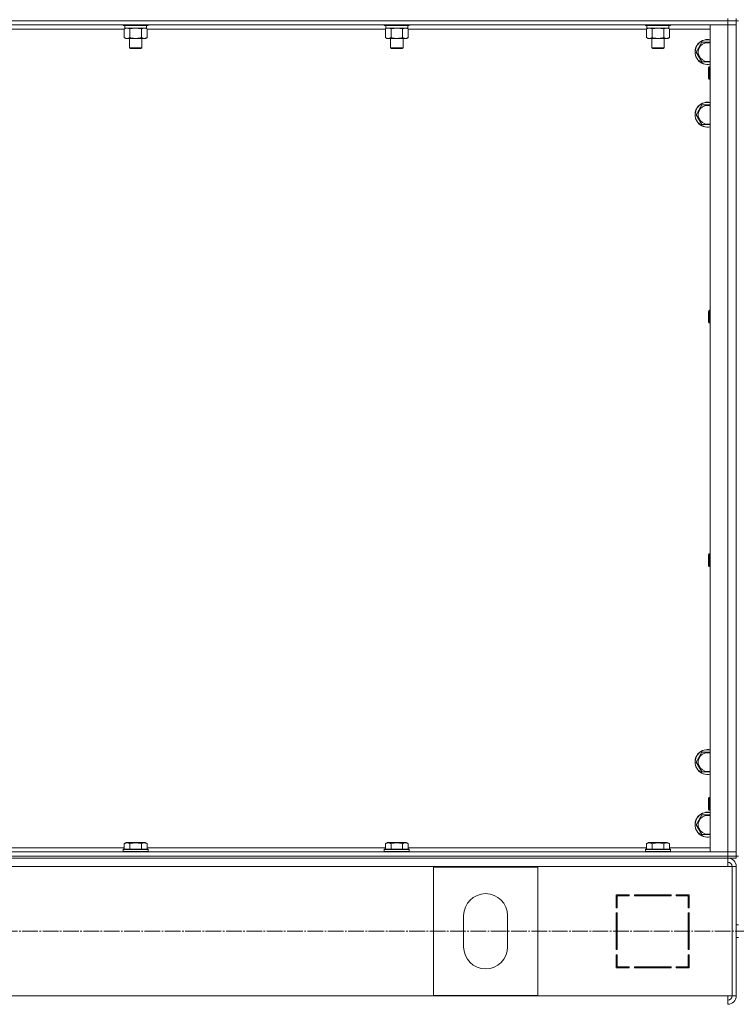
# Model space of a CAD drawing. Units: millimetres. Extents: x 0 to 32606, y -11 to 22275.
# Drawn here: x 23222 to 23908, y 14843 to 15786 of the extents above; entities that cross this region are included whole.
import ezdxf

# ---------------------------------------------------------------- set-up
doc = ezdxf.new("R2010")
doc.units = ezdxf.units.MM
doc.linetypes.add('K5LT_AXLED', pattern=[19.5, 15, -1.5, 1.5, -1.5])
doc.linetypes.add('K5LT_THIN', pattern=[0])
for name, color, linetype, true_color in [('OSI', 2, 'Continuous', 0xffff00), ('R', 1, 'Continuous', 0xff0000), ('WELDING', 7, 'Continuous', 0xffffff)]:
    doc.layers.add(name, color=color, linetype=linetype, true_color=true_color)

msp = doc.modelspace()

# ---------------------------------------------------------------- linework, layer by layer
at = {"layer": 'OSI', "color": 30, "linetype": 'K5LT_AXLED', "lineweight": 18, "true_color": 0xff8000}
msp.add_line((21020.88, 14912.88), (28113.88, 14912.88), dxfattribs=at)
at = {"layer": 'R', "color": 7, "linetype": 'K5LT_THIN', "lineweight": 18}
for p, q in [((23899.88, 15784.88), (23899.88, 15786.88)), ((23907.88, 15784.88), (23907.88, 15786.88)), ((22515.88, 15784.88), (23899.88, 15784.88)), ((23899.88, 15784.88), (22515.88, 15784.88)), ((23899.88, 15780.88), (22515.88, 15780.88)), ((23321.91, 15776.88), (23093.85, 15776.88)), ((23320.88, 15780.88), (23320.88, 15780.68)), ((23320.88, 15780.68), (23321.06, 15780.38)), ((23343.27, 15780.68), (23320.88, 15780.68)), ((23343.12, 15780.38), (23321.06, 15780.38)), ((23321.91, 15777.03), (23323.38, 15777.88)), ((23321.91, 15777.03), (23321.91, 15768.73)), ((23322.38, 15780.38), (23322.38, 15777.88)), ((23343.38, 15777.88), (23322.38, 15777.88)), ((23327.4, 15777.03), (23327.4, 15768.73)), ((23338.37, 15777.03), (23338.37, 15768.73)), ((23343.85, 15777.03), (23342.38, 15777.88)), ((23344.71, 15780.38), (23343.12, 15780.38)), ((23344.88, 15780.68), (23343.27, 15780.68)), ((23343.38, 15780.38), (23343.38, 15777.88)), ((23343.85, 15777.03), (23343.85, 15768.73)), ((23571.91, 15776.88), (23343.85, 15776.88)), ((23344.88, 15780.68), (23344.71, 15780.38)), ((23344.88, 15780.88), (23344.88, 15780.68)), ((23570.88, 15780.88), (23570.88, 15780.68)), ((23570.88, 15780.68), (23571.06, 15780.38)), ((23593.27, 15780.68), (23570.88, 15780.68)), ((23593.12, 15780.38), (23571.06, 15780.38)), ((23571.91, 15777.03), (23573.38, 15777.88)), ((23571.91, 15777.03), (23571.91, 15768.73)), ((23572.38, 15780.38), (23572.38, 15777.88)), ((23593.38, 15777.88), (23572.38, 15777.88)), ((23577.4, 15777.03), (23577.4, 15768.73)), ((23588.37, 15777.03), (23588.37, 15768.73)), ((23593.85, 15777.03), (23592.38, 15777.88)), ((23594.71, 15780.38), (23593.12, 15780.38)), ((23594.88, 15780.68), (23593.27, 15780.68)), ((23593.38, 15780.38), (23593.38, 15777.88)), ((23593.85, 15777.03), (23593.85, 15768.73)), ((23821.91, 15776.88), (23593.85, 15776.88)), ((23594.88, 15780.68), (23594.71, 15780.38)), ((23594.88, 15780.88), (23594.88, 15780.68)), ((23820.88, 15780.88), (23820.88, 15780.68)), ((23820.88, 15780.68), (23821.06, 15780.38)), ((23843.27, 15780.68), (23820.88, 15780.68)), ((23843.12, 15780.38), (23821.06, 15780.38)), ((23821.91, 15777.03), (23823.38, 15777.88)), ((23821.91, 15777.03), (23821.91, 15768.73)), ((23822.38, 15780.38), (23822.38, 15777.88)), ((23843.38, 15777.88), (23822.38, 15777.88)), ((23827.4, 15777.03), (23827.4, 15768.73)), ((23838.37, 15777.03), (23838.37, 15768.73)), ((23843.85, 15777.03), (23842.38, 15777.88)), ((23844.71, 15780.38), (23843.12, 15780.38)), ((23844.88, 15780.68), (23843.27, 15780.68)), ((23843.38, 15780.38), (23843.38, 15777.88)), ((23843.85, 15777.03), (23843.85, 15768.73)), ((23882.88, 15776.88), (23843.85, 15776.88)), ((23844.88, 15780.68), (23844.71, 15780.38)), ((23844.88, 15780.88), (23844.88, 15780.68)), ((23882.88, 14988.88), (23882.88, 15780.88)), ((23882.88, 15780.88), (23899.88, 15780.88)), ((23907.88, 15784.88), (23899.88, 15784.88)), ((23899.88, 15784.88), (23899.88, 15780.88)), ((23899.88, 15784.88), (23907.88, 15784.88)), ((23899.88, 14988.88), (23899.88, 15780.88)), ((23899.88, 15780.88), (23907.88, 15780.88)), ((23907.88, 15780.88), (23899.88, 15780.88)), ((23907.88, 14984.88), (23907.88, 15784.88)), ((23909.88, 15784.88), (23907.88, 15784.88)), ((23907.88, 15784.88), (23907.88, 15780.88)), ((23907.88, 15780.88), (23907.88, 14988.88)), ((23321.91, 15768.73), (23323.38, 15767.88)), ((23341.11, 15767.88), (23323.38, 15767.88)), ((23326.88, 15767.88), (23326.88, 15758.96)), ((23338.88, 15767.88), (23338.88, 15758.96)), ((23342.38, 15767.88), (23341.11, 15767.88)), ((23343.85, 15768.73), (23342.38, 15767.88)), ((23571.91, 15768.73), (23573.38, 15767.88)), ((23591.11, 15767.88), (23573.38, 15767.88)), ((23576.88, 15767.88), (23576.88, 15758.96)), ((23588.88, 15767.88), (23588.88, 15758.96)), ((23592.38, 15767.88), (23591.11, 15767.88)), ((23593.85, 15768.73), (23592.38, 15767.88)), ((23821.91, 15768.73), (23823.38, 15767.88)), ((23841.11, 15767.88), (23823.38, 15767.88)), ((23826.88, 15767.88), (23826.88, 15758.96)), ((23838.88, 15767.88), (23838.88, 15758.96)), ((23842.38, 15767.88), (23841.11, 15767.88)), ((23843.85, 15768.73), (23842.38, 15767.88)), ((23326.88, 15758.96), (23327.88, 15758.38)), ((23338.08, 15758.96), (23326.88, 15758.96)), ((23337.21, 15758.38), (23327.88, 15758.38)), ((23337.88, 15758.38), (23337.21, 15758.38)), ((23338.88, 15758.96), (23337.88, 15758.38)), ((23338.88, 15758.96), (23338.08, 15758.96)), ((23576.88, 15758.96), (23577.88, 15758.38)), ((23588.08, 15758.96), (23576.88, 15758.96)), ((23587.21, 15758.38), (23577.88, 15758.38)), ((23587.88, 15758.38), (23587.21, 15758.38)), ((23588.88, 15758.96), (23587.88, 15758.38)), ((23588.88, 15758.96), (23588.08, 15758.96)), ((23826.88, 15758.96), (23827.88, 15758.38)), ((23838.08, 15758.96), (23826.88, 15758.96)), ((23837.21, 15758.38), (23827.88, 15758.38)), ((23837.88, 15758.38), (23837.21, 15758.38)), ((23838.88, 15758.96), (23837.88, 15758.38)), ((23838.88, 15758.96), (23838.08, 15758.96)), ((23869.41, 15754.88), (23874.9, 15764.38)), ((23874.9, 15764.38), (23880.38, 15764.38)), ((23880.38, 15764.38), (23882.88, 15764.38)), ((23874.9, 15745.38), (23869.41, 15754.88)), ((23882.88, 15745.38), (23874.9, 15745.38)), ((23881.96, 15740.88), (23881.38, 15739.88)), ((23881.38, 15730.55), (23881.38, 15739.88)), ((23882.88, 15740.88), (23881.96, 15740.88)), ((23881.96, 15729.69), (23881.96, 15740.88)), ((23881.38, 15729.88), (23881.38, 15730.55)), ((23881.96, 15728.88), (23881.38, 15729.88)), ((23881.96, 15728.88), (23881.96, 15729.69)), ((23882.88, 15728.88), (23881.96, 15728.88)), ((23869.41, 15694.88), (23874.9, 15704.38)), ((23874.9, 15704.38), (23880.38, 15704.38)), ((23880.38, 15704.38), (23882.88, 15704.38)), ((23874.9, 15685.38), (23869.41, 15694.88)), ((23882.88, 15685.38), (23874.9, 15685.38)), ((23881.96, 15507.55), (23881.38, 15506.55)), ((23881.38, 15497.22), (23881.38, 15506.55)), ((23882.88, 15507.55), (23881.96, 15507.55)), ((23881.96, 15496.35), (23881.96, 15507.55)), ((23881.38, 15496.55), (23881.38, 15497.22)), ((23881.96, 15495.55), (23881.38, 15496.55)), ((23881.96, 15495.55), (23881.96, 15496.35)), ((23882.88, 15495.55), (23881.96, 15495.55)), ((23881.96, 15274.22), (23881.38, 15273.22)), ((23881.38, 15263.89), (23881.38, 15273.22)), ((23882.88, 15274.22), (23881.96, 15274.22)), ((23881.96, 15263.02), (23881.96, 15274.22)), ((23881.38, 15263.22), (23881.38, 15263.89)), ((23881.96, 15262.22), (23881.38, 15263.22)), ((23881.96, 15262.22), (23881.96, 15263.02)), ((23882.88, 15262.22), (23881.96, 15262.22)), ((23869.41, 15074.88), (23874.9, 15084.38)), ((23874.9, 15084.38), (23880.38, 15084.38)), ((23880.38, 15084.38), (23882.88, 15084.38)), ((23874.9, 15065.38), (23869.41, 15074.88)), ((23882.88, 15065.38), (23874.9, 15065.38)), ((23881.96, 15040.88), (23881.38, 15039.88)), ((23882.88, 15040.88), (23881.96, 15040.88)), ((23881.96, 15029.69), (23881.96, 15040.88)), ((23881.38, 15030.55), (23881.38, 15039.88)), ((23869.41, 15014.88), (23874.9, 15024.38)), ((23874.9, 15024.38), (23880.38, 15024.38)), ((23880.38, 15024.38), (23882.88, 15024.38)), ((23881.38, 15029.88), (23881.38, 15030.55)), ((23881.96, 15028.88), (23881.38, 15029.88)), ((23881.96, 15028.88), (23881.96, 15029.69)), ((23882.88, 15028.88), (23881.96, 15028.88)), ((23874.9, 15005.38), (23869.41, 15014.88)), ((23882.88, 15005.38), (23874.9, 15005.38)), ((23321.91, 14996.73), (23323.91, 14997.88)), ((23321.91, 14996.73), (23321.91, 14991.38)), ((23340.65, 14997.88), (23323.91, 14997.88)), ((23327.4, 14996.73), (23327.4, 14991.38)), ((23338.37, 14996.73), (23338.37, 14991.38)), ((23341.85, 14997.88), (23340.65, 14997.88)), ((23343.85, 14996.73), (23341.85, 14997.88)), ((23343.85, 14996.73), (23343.85, 14991.38)), ((23571.91, 14996.73), (23573.91, 14997.88)), ((23571.91, 14996.73), (23571.91, 14991.38)), ((23590.65, 14997.88), (23573.91, 14997.88)), ((23577.4, 14996.73), (23577.4, 14991.38)), ((23588.37, 14996.73), (23588.37, 14991.38)), ((23591.85, 14997.88), (23590.65, 14997.88)), ((23593.85, 14996.73), (23591.85, 14997.88)), ((23593.85, 14996.73), (23593.85, 14991.38)), ((23821.91, 14996.73), (23823.91, 14997.88)), ((23821.91, 14996.73), (23821.91, 14991.38)), ((23840.65, 14997.88), (23823.91, 14997.88)), ((23827.4, 14996.73), (23827.4, 14991.38)), ((23838.37, 14996.73), (23838.37, 14991.38)), ((23841.85, 14997.88), (23840.65, 14997.88)), ((23843.85, 14996.73), (23841.85, 14997.88)), ((23843.85, 14996.73), (23843.85, 14991.38)), ((22515.88, 14988.88), (23899.88, 14988.88)), ((22515.88, 14984.88), (23899.88, 14984.88)), ((22515.88, 14984.88), (23899.88, 14984.88)), ((23093.85, 14992.88), (23321.91, 14992.88)), ((23320.88, 14991.08), (23321.06, 14991.38)), ((23320.88, 14991.08), (23320.88, 14989.18)), ((23343.27, 14991.08), (23320.88, 14991.08)), ((23320.88, 14989.18), (23321.06, 14988.88)), ((23343.27, 14989.18), (23320.88, 14989.18)), ((23343.12, 14991.38), (23321.06, 14991.38)), ((23344.71, 14991.38), (23343.12, 14991.38)), ((23344.88, 14991.08), (23343.27, 14991.08)), ((23344.88, 14989.18), (23343.27, 14989.18)), ((23343.85, 14992.88), (23571.91, 14992.88)), ((23344.88, 14991.08), (23344.71, 14991.38)), ((23344.88, 14989.18), (23344.71, 14988.88)), ((23344.88, 14991.08), (23344.88, 14989.18)), ((23570.88, 14991.08), (23571.06, 14991.38)), ((23570.88, 14991.08), (23570.88, 14989.18)), ((23593.27, 14991.08), (23570.88, 14991.08)), ((23570.88, 14989.18), (23571.06, 14988.88)), ((23593.27, 14989.18), (23570.88, 14989.18)), ((23593.12, 14991.38), (23571.06, 14991.38)), ((23594.71, 14991.38), (23593.12, 14991.38)), ((23594.88, 14991.08), (23593.27, 14991.08)), ((23594.88, 14989.18), (23593.27, 14989.18)), ((23593.85, 14992.88), (23821.91, 14992.88)), ((23594.88, 14991.08), (23594.71, 14991.38)), ((23594.88, 14989.18), (23594.71, 14988.88)), ((23594.88, 14991.08), (23594.88, 14989.18)), ((23820.88, 14991.08), (23821.06, 14991.38)), ((23820.88, 14991.08), (23820.88, 14989.18)), ((23843.27, 14991.08), (23820.88, 14991.08)), ((23820.88, 14989.18), (23821.06, 14988.88)), ((23843.27, 14989.18), (23820.88, 14989.18)), ((23843.12, 14991.38), (23821.06, 14991.38)), ((23844.71, 14991.38), (23843.12, 14991.38)), ((23844.88, 14991.08), (23843.27, 14991.08)), ((23844.88, 14989.18), (23843.27, 14989.18)), ((23843.85, 14992.88), (23882.88, 14992.88)), ((23844.88, 14991.08), (23844.71, 14991.38)), ((23844.88, 14989.18), (23844.71, 14988.88)), ((23844.88, 14991.08), (23844.88, 14989.18)), ((23899.88, 14988.88), (23882.88, 14988.88)), ((23907.88, 14988.88), (23899.88, 14988.88)), ((23899.88, 14988.88), (23907.88, 14988.88)), ((23899.88, 14984.88), (23899.88, 14988.88)), ((23899.88, 14984.88), (23907.88, 14984.88)), ((23899.88, 14982.88), (23899.88, 14984.88)), ((23907.88, 14984.88), (23899.88, 14984.88)), ((23907.88, 14984.88), (23907.88, 14988.88)), ((23909.88, 14984.88), (23907.88, 14984.88)), ((23907.88, 14982.88), (23907.88, 14984.88)), ((22515.88, 14982.88), (23899.88, 14982.88)), ((23899.88, 14974.88), (22515.88, 14974.88)), ((23907.88, 14982.88), (23899.88, 14982.88)), ((23899.88, 14982.88), (23899.88, 14974.88)), ((23899.88, 14974.88), (23903.88, 14974.88)), ((23907.88, 14974.88), (23903.88, 14974.88)), ((23903.88, 14974.88), (23903.88, 14850.88)), ((23907.88, 14974.88), (23907.88, 14850.88)), ((23617.88, 14851.38), (23617.88, 14974.38)), ((23617.88, 14974.38), (23717.88, 14974.38)), ((23717.88, 14974.38), (23717.88, 14851.38)), ((23805.38, 14947.88), (23792.88, 14947.88)), ((23792.88, 14947.88), (23792.88, 14935.38)), ((23793.88, 14935.38), (23793.88, 14946.88)), ((23793.88, 14946.88), (23805.38, 14946.88)), ((23805.38, 14946.88), (23805.38, 14947.88)), ((23845.38, 14947.88), (23810.38, 14947.88)), ((23810.38, 14947.88), (23810.38, 14946.88)), ((23810.38, 14946.88), (23845.38, 14946.88)), ((23829.36, 14947.88), (23828.77, 14946.88)), ((23832.21, 14946.88), (23832.8, 14947.88)), ((23838.58, 14946.88), (23839.16, 14947.88)), ((23845.38, 14946.88), (23845.38, 14947.88)), ((23852.35, 14947.88), (23850.38, 14946.89)), ((23850.38, 14947.88), (23850.38, 14946.88)), ((23862.88, 14947.88), (23850.38, 14947.88)), ((23850.38, 14946.88), (23861.88, 14946.88)), ((23861.88, 14946.88), (23861.88, 14935.38)), ((23862.88, 14935.38), (23862.88, 14947.88)), ((23861.88, 14937.02), (23862.88, 14937.52)), ((23646.88, 14897.88), (23646.88, 14927.88)), ((23688.88, 14927.88), (23688.88, 14897.88)), ((23792.88, 14935.38), (23793.88, 14935.38)), ((23792.88, 14930.38), (23792.88, 14895.38)), ((23793.88, 14930.38), (23792.88, 14930.38)), ((23793.88, 14895.38), (23793.88, 14930.38)), ((23861.88, 14935.38), (23862.88, 14935.38)), ((23861.88, 14930.38), (23861.88, 14895.38)), ((23862.88, 14930.38), (23861.88, 14930.38)), ((23862.88, 14895.38), (23862.88, 14930.38)), ((23909.88, 14918.88), (23907.88, 14918.88)), ((23862.88, 14911.15), (23861.88, 14912.24)), ((23909.88, 14906.88), (23907.88, 14906.88)), ((23792.88, 14895.38), (23793.88, 14895.38)), ((23793.88, 14890.38), (23792.88, 14890.38)), ((23792.88, 14890.38), (23792.88, 14877.88)), ((23793.88, 14878.88), (23793.88, 14890.38)), ((23861.88, 14895.38), (23862.88, 14895.38)), ((23861.88, 14890.38), (23861.88, 14878.88)), ((23862.88, 14890.38), (23861.88, 14890.38)), ((23862.88, 14877.88), (23862.88, 14890.38)), ((23793.88, 14887.65), (23792.88, 14885.95)), ((23792.88, 14880.09), (23793.88, 14881.79)), ((23792.88, 14877.88), (23805.38, 14877.88)), ((23805.38, 14878.88), (23793.88, 14878.88)), ((23805.38, 14877.88), (23805.38, 14878.88)), ((23810.38, 14878.88), (23810.38, 14877.88)), ((23845.38, 14878.88), (23810.38, 14878.88)), ((23810.38, 14877.88), (23845.38, 14877.88)), ((23845.38, 14877.88), (23845.38, 14878.88)), ((23850.38, 14878.88), (23850.38, 14877.88)), ((23861.88, 14878.88), (23850.38, 14878.88)), ((23850.38, 14877.88), (23862.88, 14877.88)), ((23851.88, 14877.88), (23851.88, 14878.88)), ((23861.88, 14877.88), (23861.88, 14878.88)), ((22515.88, 14850.88), (23899.88, 14850.88)), ((23717.88, 14851.38), (23617.88, 14851.38)), ((23899.88, 14850.88), (23903.88, 14850.88)), ((23899.88, 14842.88), (23899.88, 14850.88)), ((23907.88, 14850.88), (23903.88, 14850.88))]:
    msp.add_line(p, q, dxfattribs=at)
for centre, radius, start, end in [((23880.38, 15754.88), 12, 90, 282.0247), ((23880.38, 15754.88), 11.83, 90, 282.20349), ((23880.38, 15754.88), 8.97, 90, 286.1784), ((23880.38, 15754.88), 12, 77.9753, 90), ((23880.38, 15754.88), 11.83, 77.79651, 90), ((23880.38, 15754.88), 8.97, 73.8216, 90), ((23880.38, 15694.88), 12, 90, 282.0247), ((23880.38, 15694.88), 11.83, 90, 282.20349), ((23880.38, 15694.88), 8.97, 90, 286.1784), ((23880.38, 15694.88), 12, 77.9753, 90), ((23880.38, 15694.88), 11.83, 77.79651, 90), ((23880.38, 15694.88), 8.97, 73.8216, 90), ((23880.38, 15074.88), 12, 90, 282.0247), ((23880.38, 15074.88), 11.83, 90, 282.20349), ((23880.38, 15074.88), 8.97, 90, 286.1784), ((23880.38, 15074.88), 12, 77.9753, 90), ((23880.38, 15074.88), 11.83, 77.79651, 90), ((23880.38, 15074.88), 8.97, 73.8216, 90), ((23880.38, 15014.88), 12, 90, 282.0247), ((23880.38, 15014.88), 11.83, 90, 282.20349), ((23880.38, 15014.88), 8.97, 90, 286.1784), ((23880.38, 15014.88), 12, 77.9753, 90), ((23880.38, 15014.88), 11.83, 77.79651, 90), ((23880.38, 15014.88), 8.97, 73.8216, 90), ((23899.88, 14974.88), 8, 0, 90), ((23899.88, 14974.88), 4, 0, 90), ((23899.52, 14974.52), 4.37, 4.81535, 85.18465), ((23667.88, 14927.88), 21, 0, 180), ((23667.88, 14897.88), 21, 180, 0), ((23863.88, 14886.47), 2, 120, 180), ((23899.88, 14850.88), 4, 270, 0), ((23899.88, 14850.88), 8, 270, 0)]:
    msp.add_arc(centre, radius, start, end, dxfattribs=at)
at = {"layer": 'WELDING', "color": 7, "linetype": 'K5LT_THIN', "lineweight": 18}
for p, q in [((23327.4, 15777.03), (23324.66, 15777.88)), ((23327.47, 15777.05), (23327.4, 15777.03)), ((23332.88, 15777.88), (23327.47, 15777.05)), ((23338.37, 15777.03), (23332.88, 15777.88)), ((23343.85, 15777.03), (23341.11, 15777.88)), ((23577.4, 15777.03), (23574.66, 15777.88)), ((23577.47, 15777.05), (23577.4, 15777.03)), ((23582.88, 15777.88), (23577.47, 15777.05)), ((23588.37, 15777.03), (23582.88, 15777.88)), ((23593.85, 15777.03), (23591.11, 15777.88)), ((23827.4, 15777.03), (23824.66, 15777.88)), ((23827.47, 15777.05), (23827.4, 15777.03)), ((23832.88, 15777.88), (23827.47, 15777.05)), ((23838.37, 15777.03), (23832.88, 15777.88)), ((23843.85, 15777.03), (23841.11, 15777.88))]:
    msp.add_line(p, q, dxfattribs=at)
for points, knots in [([(23324.66, 15777.88), (23324.53, 15777.88), (23324.28, 15777.87), (23323.91, 15777.82), (23323.54, 15777.74), (23323.08, 15777.6), (23322.54, 15777.38), (23322.12, 15777.15), (23321.91, 15777.03)], [0, 0, 0, 0, 1.192024, 2.404251, 3.60809, 4.765234, 6.955738, 9, 9, 9, 9]), ([(23341.11, 15777.88), (23340.99, 15777.88), (23340.74, 15777.87), (23340.36, 15777.82), (23340, 15777.74), (23339.54, 15777.6), (23338.99, 15777.38), (23338.57, 15777.15), (23338.37, 15777.03)], [0, 0, 0, 0, 1.192024, 2.404251, 3.60809, 4.765234, 6.955738, 9, 9, 9, 9]), ([(23574.66, 15777.88), (23574.53, 15777.88), (23574.28, 15777.87), (23573.91, 15777.82), (23573.54, 15777.74), (23573.08, 15777.6), (23572.54, 15777.38), (23572.12, 15777.15), (23571.91, 15777.03)], [0, 0, 0, 0, 1.192024, 2.404251, 3.60809, 4.765234, 6.955738, 9, 9, 9, 9]), ([(23591.11, 15777.88), (23590.99, 15777.88), (23590.74, 15777.87), (23590.36, 15777.82), (23590, 15777.74), (23589.54, 15777.6), (23588.99, 15777.38), (23588.57, 15777.15), (23588.37, 15777.03)], [0, 0, 0, 0, 1.192024, 2.404251, 3.60809, 4.765234, 6.955738, 9, 9, 9, 9]), ([(23824.66, 15777.88), (23824.53, 15777.88), (23824.28, 15777.87), (23823.91, 15777.82), (23823.54, 15777.74), (23823.08, 15777.6), (23822.54, 15777.38), (23822.12, 15777.15), (23821.91, 15777.03)], [0, 0, 0, 0, 1.192024, 2.404251, 3.60809, 4.765234, 6.955738, 9, 9, 9, 9]), ([(23841.11, 15777.88), (23840.99, 15777.88), (23840.74, 15777.87), (23840.36, 15777.82), (23840, 15777.74), (23839.54, 15777.6), (23838.99, 15777.38), (23838.57, 15777.15), (23838.37, 15777.03)], [0, 0, 0, 0, 1.192024, 2.404251, 3.60809, 4.765234, 6.955738, 9, 9, 9, 9]), ([(23321.91, 15768.73), (23322.24, 15768.54), (23322.71, 15768.31), (23323.28, 15768.1), (23323.63, 15768.01), (23323.93, 15767.94), (23324.23, 15767.9), (23324.54, 15767.88), (23324.84, 15767.88), (23325.14, 15767.91), (23325.48, 15767.96), (23325.9, 15768.06), (23326.55, 15768.28), (23327.06, 15768.54), (23327.4, 15768.73)], [0, 0, 0, 0, 2.72415, 3.912285, 4.716446, 5.530362, 6.353984, 7.180289, 7.997717, 8.810544, 9.605533, 10.761675, 12.184093, 15, 15, 15, 15]), ([(23327.4, 15768.73), (23328.04, 15768.54), (23328.98, 15768.31), (23330.13, 15768.1), (23330.82, 15768.01), (23331.42, 15767.94), (23332.03, 15767.9), (23332.64, 15767.88), (23333.25, 15767.88), (23333.85, 15767.91), (23334.53, 15767.96), (23335.36, 15768.06), (23336.68, 15768.28), (23337.7, 15768.54), (23338.37, 15768.73)], [0, 0, 0, 0, 2.72415, 3.912285, 4.716446, 5.530362, 6.353984, 7.180289, 7.997717, 8.810544, 9.605533, 10.761675, 12.184093, 15, 15, 15, 15]), ([(23338.37, 15768.73), (23338.61, 15768.59), (23339.04, 15768.37), (23339.65, 15768.12), (23340.16, 15767.98), (23340.64, 15767.9), (23340.95, 15767.88), (23341.11, 15767.88)], [0, 0, 0, 0, 2.217775, 3.830428, 5.353122, 6.582558, 8, 8, 8, 8]), ([(23341.11, 15767.88), (23341.27, 15767.88), (23341.54, 15767.9), (23341.92, 15767.96), (23342.2, 15768.02), (23342.61, 15768.14), (23343.14, 15768.35), (23343.61, 15768.59), (23343.85, 15768.73)], [0, 0, 0, 0, 1.548206, 2.616755, 3.724998, 4.291764, 6.613357, 9, 9, 9, 9]), ([(23571.91, 15768.73), (23572.24, 15768.54), (23572.71, 15768.31), (23573.28, 15768.1), (23573.63, 15768.01), (23573.93, 15767.94), (23574.23, 15767.9), (23574.54, 15767.88), (23574.84, 15767.88), (23575.14, 15767.91), (23575.48, 15767.96), (23575.9, 15768.06), (23576.55, 15768.28), (23577.06, 15768.54), (23577.4, 15768.73)], [0, 0, 0, 0, 2.72415, 3.912285, 4.716446, 5.530362, 6.353984, 7.180289, 7.997717, 8.810544, 9.605533, 10.761675, 12.184093, 15, 15, 15, 15]), ([(23577.4, 15768.73), (23578.04, 15768.54), (23578.98, 15768.31), (23580.13, 15768.1), (23580.82, 15768.01), (23581.42, 15767.94), (23582.03, 15767.9), (23582.64, 15767.88), (23583.25, 15767.88), (23583.85, 15767.91), (23584.53, 15767.96), (23585.36, 15768.06), (23586.68, 15768.28), (23587.7, 15768.54), (23588.37, 15768.73)], [0, 0, 0, 0, 2.72415, 3.912285, 4.716446, 5.530362, 6.353984, 7.180289, 7.997717, 8.810544, 9.605533, 10.761675, 12.184093, 15, 15, 15, 15]), ([(23588.37, 15768.73), (23588.61, 15768.59), (23589.04, 15768.37), (23589.65, 15768.12), (23590.16, 15767.98), (23590.64, 15767.9), (23590.95, 15767.88), (23591.11, 15767.88)], [0, 0, 0, 0, 2.217775, 3.830428, 5.353122, 6.582558, 8, 8, 8, 8]), ([(23591.11, 15767.88), (23591.27, 15767.88), (23591.54, 15767.9), (23591.92, 15767.96), (23592.2, 15768.02), (23592.61, 15768.14), (23593.14, 15768.35), (23593.61, 15768.59), (23593.85, 15768.73)], [0, 0, 0, 0, 1.548206, 2.616755, 3.724998, 4.291764, 6.613357, 9, 9, 9, 9]), ([(23821.91, 15768.73), (23822.24, 15768.54), (23822.71, 15768.31), (23823.28, 15768.1), (23823.63, 15768.01), (23823.93, 15767.94), (23824.23, 15767.9), (23824.54, 15767.88), (23824.84, 15767.88), (23825.14, 15767.91), (23825.48, 15767.96), (23825.9, 15768.06), (23826.55, 15768.28), (23827.06, 15768.54), (23827.4, 15768.73)], [0, 0, 0, 0, 2.72415, 3.912285, 4.716446, 5.530362, 6.353984, 7.180289, 7.997717, 8.810544, 9.605533, 10.761675, 12.184093, 15, 15, 15, 15]), ([(23827.4, 15768.73), (23828.04, 15768.54), (23828.98, 15768.31), (23830.13, 15768.1), (23830.82, 15768.01), (23831.42, 15767.94), (23832.03, 15767.9), (23832.64, 15767.88), (23833.25, 15767.88), (23833.85, 15767.91), (23834.53, 15767.96), (23835.36, 15768.06), (23836.68, 15768.28), (23837.7, 15768.54), (23838.37, 15768.73)], [0, 0, 0, 0, 2.72415, 3.912285, 4.716446, 5.530362, 6.353984, 7.180289, 7.997717, 8.810544, 9.605533, 10.761675, 12.184093, 15, 15, 15, 15]), ([(23838.37, 15768.73), (23838.61, 15768.59), (23839.04, 15768.37), (23839.65, 15768.12), (23840.16, 15767.98), (23840.64, 15767.9), (23840.95, 15767.88), (23841.11, 15767.88)], [0, 0, 0, 0, 2.217775, 3.830428, 5.353122, 6.582558, 8, 8, 8, 8]), ([(23841.11, 15767.88), (23841.27, 15767.88), (23841.54, 15767.9), (23841.92, 15767.96), (23842.2, 15768.02), (23842.61, 15768.14), (23843.14, 15768.35), (23843.61, 15768.59), (23843.85, 15768.73)], [0, 0, 0, 0, 1.548206, 2.616755, 3.724998, 4.291764, 6.613357, 9, 9, 9, 9]), ([(23327.4, 14996.73), (23327.1, 14996.9), (23326.65, 14997.13), (23326.09, 14997.34), (23325.73, 14997.44), (23325.43, 14997.51), (23325.14, 14997.55), (23324.85, 14997.58), (23324.55, 14997.58), (23324.23, 14997.56), (23323.92, 14997.52), (23323.53, 14997.43), (23323.03, 14997.28), (23322.47, 14997.04), (23322.08, 14996.83), (23321.91, 14996.73)], [0, 0, 0, 0, 2.704026, 3.977567, 4.913586, 5.783319, 6.583675, 7.42636, 8.303602, 9.201828, 10.1214, 11.060865, 12.506598, 14.484694, 16, 16, 16, 16]), ([(23338.37, 14996.73), (23337.83, 14996.88), (23336.94, 14997.11), (23335.82, 14997.33), (23335.04, 14997.44), (23334.44, 14997.51), (23333.86, 14997.55), (23333.27, 14997.58), (23332.67, 14997.58), (23332.04, 14997.56), (23331.4, 14997.52), (23330.75, 14997.45), (23329.98, 14997.33), (23328.85, 14997.12), (23327.96, 14996.89), (23327.4, 14996.73)], [0, 0, 0, 0, 2.400934, 3.977567, 4.913586, 5.783319, 6.583675, 7.42636, 8.303602, 9.201828, 10.1214, 11.060865, 12.021818, 13.488338, 16, 16, 16, 16]), ([(23341.11, 14997.58), (23340.95, 14997.58), (23340.65, 14997.56), (23340.22, 14997.49), (23339.64, 14997.34), (23339.02, 14997.09), (23338.55, 14996.83), (23338.37, 14996.73)], [0, 0, 0, 0, 1.350157, 2.572931, 3.756175, 6.369602, 8, 8, 8, 8]), ([(23343.85, 14996.73), (23343.6, 14996.88), (23343.17, 14997.1), (23342.59, 14997.33), (23342.12, 14997.46), (23341.7, 14997.54), (23341.36, 14997.57), (23341.17, 14997.58), (23341.11, 14997.58)], [0, 0, 0, 0, 2.547267, 4.27468, 5.750939, 7.171551, 8.381249, 9, 9, 9, 9]), ([(23577.4, 14996.73), (23577.1, 14996.9), (23576.65, 14997.13), (23576.09, 14997.34), (23575.73, 14997.44), (23575.43, 14997.51), (23575.14, 14997.55), (23574.85, 14997.58), (23574.55, 14997.58), (23574.23, 14997.56), (23573.92, 14997.52), (23573.53, 14997.43), (23573.03, 14997.28), (23572.47, 14997.04), (23572.08, 14996.83), (23571.91, 14996.73)], [0, 0, 0, 0, 2.704026, 3.977567, 4.913586, 5.783319, 6.583675, 7.42636, 8.303602, 9.201828, 10.1214, 11.060865, 12.506598, 14.484694, 16, 16, 16, 16]), ([(23588.37, 14996.73), (23587.83, 14996.88), (23586.94, 14997.11), (23585.82, 14997.33), (23585.04, 14997.44), (23584.44, 14997.51), (23583.86, 14997.55), (23583.27, 14997.58), (23582.67, 14997.58), (23582.04, 14997.56), (23581.4, 14997.52), (23580.75, 14997.45), (23579.98, 14997.33), (23578.85, 14997.12), (23577.96, 14996.89), (23577.4, 14996.73)], [0, 0, 0, 0, 2.400934, 3.977567, 4.913586, 5.783319, 6.583675, 7.42636, 8.303602, 9.201828, 10.1214, 11.060865, 12.021818, 13.488338, 16, 16, 16, 16]), ([(23591.11, 14997.58), (23590.95, 14997.58), (23590.65, 14997.56), (23590.22, 14997.49), (23589.64, 14997.34), (23589.02, 14997.09), (23588.55, 14996.83), (23588.37, 14996.73)], [0, 0, 0, 0, 1.350157, 2.572931, 3.756175, 6.369602, 8, 8, 8, 8]), ([(23593.85, 14996.73), (23593.6, 14996.88), (23593.17, 14997.1), (23592.59, 14997.33), (23592.12, 14997.46), (23591.7, 14997.54), (23591.36, 14997.57), (23591.17, 14997.58), (23591.11, 14997.58)], [0, 0, 0, 0, 2.547267, 4.27468, 5.750939, 7.171551, 8.381249, 9, 9, 9, 9]), ([(23827.4, 14996.73), (23827.1, 14996.9), (23826.65, 14997.13), (23826.09, 14997.34), (23825.73, 14997.44), (23825.43, 14997.51), (23825.14, 14997.55), (23824.85, 14997.58), (23824.55, 14997.58), (23824.23, 14997.56), (23823.92, 14997.52), (23823.53, 14997.43), (23823.03, 14997.28), (23822.47, 14997.04), (23822.08, 14996.83), (23821.91, 14996.73)], [0, 0, 0, 0, 2.704026, 3.977567, 4.913586, 5.783319, 6.583675, 7.42636, 8.303602, 9.201828, 10.1214, 11.060865, 12.506598, 14.484694, 16, 16, 16, 16]), ([(23838.37, 14996.73), (23837.83, 14996.88), (23836.94, 14997.11), (23835.82, 14997.33), (23835.04, 14997.44), (23834.44, 14997.51), (23833.86, 14997.55), (23833.27, 14997.58), (23832.67, 14997.58), (23832.04, 14997.56), (23831.4, 14997.52), (23830.75, 14997.45), (23829.98, 14997.33), (23828.85, 14997.12), (23827.96, 14996.89), (23827.4, 14996.73)], [0, 0, 0, 0, 2.400934, 3.977567, 4.913586, 5.783319, 6.583675, 7.42636, 8.303602, 9.201828, 10.1214, 11.060865, 12.021818, 13.488338, 16, 16, 16, 16]), ([(23841.11, 14997.58), (23840.95, 14997.58), (23840.65, 14997.56), (23840.22, 14997.49), (23839.64, 14997.34), (23839.02, 14997.09), (23838.55, 14996.83), (23838.37, 14996.73)], [0, 0, 0, 0, 1.350157, 2.572931, 3.756175, 6.369602, 8, 8, 8, 8]), ([(23843.85, 14996.73), (23843.6, 14996.88), (23843.17, 14997.1), (23842.59, 14997.33), (23842.12, 14997.46), (23841.7, 14997.54), (23841.36, 14997.57), (23841.17, 14997.58), (23841.11, 14997.58)], [0, 0, 0, 0, 2.547267, 4.27468, 5.750939, 7.171551, 8.381249, 9, 9, 9, 9])]:
    msp.add_open_spline(points, degree=3, knots=knots, dxfattribs=at)

doc.saveas('drawing.dxf')
